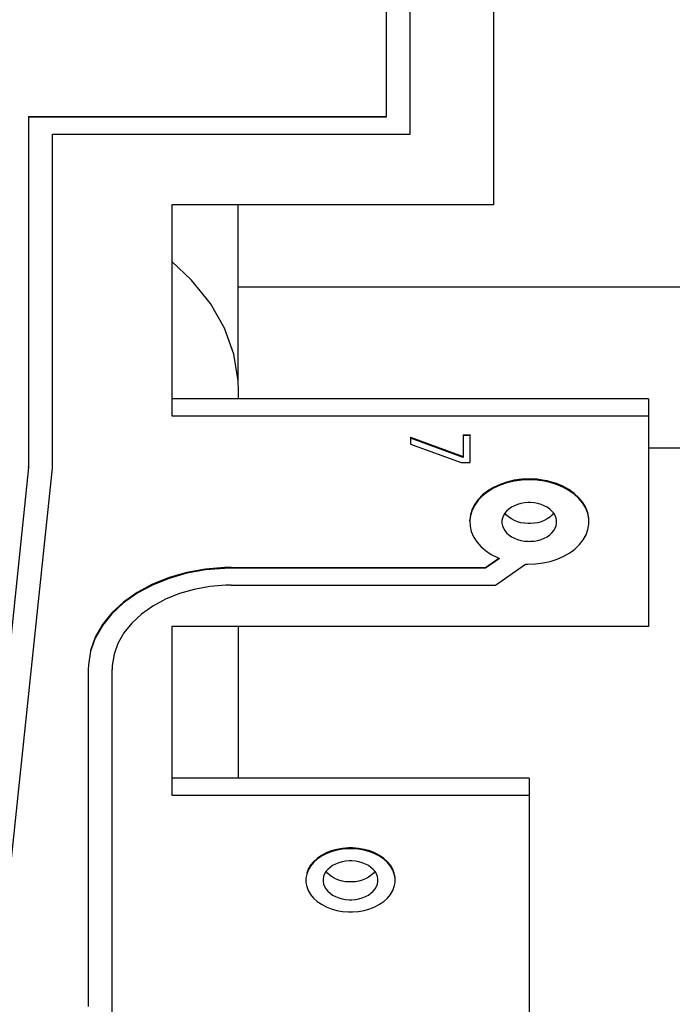
# Model space of a CAD drawing. Units: millimetres. Extents: x 0 to 3056450, y 0 to 3043599.
# Drawn here: x 10165 to 10170, y 20358 to 20366 of the extents above; entities that cross this region are included whole.
import ezdxf

# ---------------------------------------------------------------- set-up
doc = ezdxf.new("R2010")
doc.units = ezdxf.units.MM
doc.layers.add('Vacuum', color=7, linetype='Continuous')

# ---------------------------------------------------------------- blocks, each defined once
blk = doc.blocks.new('#POLYLINE(6044)')
at = {"color": 2}
blk.add_lwpolyline([(-618.0854, 351.6388), (-618.088, 351.7175), (-618.1242, 351.9409), (-618.2024, 352.1588), (-618.3211, 352.3674), (-618.4781, 352.5628), (-618.6454, 352.718)], dxfattribs=at)
blk = doc.blocks.new('#POLYLINE(6096)')
at = {"color": 2}
blk.add_lwpolyline([(-617.1454, 347.5157), (-617.1558, 347.5158), (-617.186, 347.5182), (-617.2157, 347.5235), (-617.2441, 347.5314), (-617.2706, 347.5419), (-617.295, 347.5548), (-617.3168, 347.5699), (-617.3356, 347.5869), (-617.3498, 347.604)], dxfattribs=at)
blk = doc.blocks.new('#POLYLINE(6097)')
at = {"color": 2}
blk.add_lwpolyline([(-616.9409, 347.604), (-616.9551, 347.5869), (-616.9739, 347.5699), (-616.9957, 347.5548), (-617.0201, 347.5419), (-617.0467, 347.5314), (-617.075, 347.5235), (-617.1047, 347.5182), (-617.1349, 347.5158), (-617.1454, 347.5157)], dxfattribs=at)
blk = doc.blocks.new('#POLYLINE(6098)')
at = {"color": 2}
blk.add_lwpolyline([(-615.6454, 350.5209), (-615.6558, 350.521), (-615.686, 350.5234), (-615.7157, 350.5287), (-615.7441, 350.5366), (-615.7706, 350.5471), (-615.795, 350.56), (-615.8168, 350.5751), (-615.8356, 350.5921), (-615.8498, 350.6092)], dxfattribs=at)
blk = doc.blocks.new('#POLYLINE(6099)')
at = {"color": 2}
blk.add_lwpolyline([(-615.4409, 350.6092), (-615.4551, 350.5921), (-615.4739, 350.5751), (-615.4957, 350.56), (-615.5201, 350.5471), (-615.5467, 350.5366), (-615.575, 350.5287), (-615.6047, 350.5234), (-615.6349, 350.521), (-615.6454, 350.5209)], dxfattribs=at)
blk = doc.blocks.new('#POLYLINE(6133)')
at = {"color": 2}
blk.add_lwpolyline([(-617.1454, 347.3672), (-617.1349, 347.3673), (-617.1047, 347.3697), (-617.075, 347.375), (-617.0467, 347.3829), (-617.0201, 347.3934), (-616.9957, 347.4063), (-616.9739, 347.4214), (-616.9551, 347.4384), (-616.9397, 347.457), (-616.9279, 347.4769), (-616.9199, 347.4976), (-616.9159, 347.519), (-616.9159, 347.5406), (-616.9199, 347.562), (-616.9279, 347.5827), (-616.9397, 347.6026), (-616.9551, 347.6212), (-616.9739, 347.6382), (-616.9957, 347.6533), (-617.0201, 347.6662), (-617.0467, 347.6767), (-617.075, 347.6846), (-617.1047, 347.6899), (-617.1349, 347.6923), (-617.1454, 347.6924)], dxfattribs=at)
blk = doc.blocks.new('#POLYLINE(6134)')
at = {"color": 2}
blk.add_lwpolyline([(-617.1454, 347.6924), (-617.1558, 347.6923), (-617.186, 347.6899), (-617.2157, 347.6846), (-617.2441, 347.6767), (-617.2706, 347.6662), (-617.295, 347.6533), (-617.3168, 347.6382), (-617.3356, 347.6212), (-617.351, 347.6026), (-617.3628, 347.5827), (-617.3708, 347.562), (-617.3749, 347.5406), (-617.3749, 347.519), (-617.3708, 347.4976), (-617.3628, 347.4769), (-617.351, 347.457), (-617.3356, 347.4384), (-617.3168, 347.4214), (-617.295, 347.4063), (-617.2706, 347.3934), (-617.2441, 347.3829), (-617.2157, 347.375), (-617.186, 347.3697), (-617.1558, 347.3673), (-617.1454, 347.3672)], dxfattribs=at)
blk = doc.blocks.new('#POLYLINE(6135)')
at = {"color": 2}
blk.add_lwpolyline([(-617.1454, 347.2646), (-617.1283, 347.2649), (-617.079, 347.2688), (-617.0307, 347.2773), (-616.9845, 347.2903), (-616.9411, 347.3074), (-616.9013, 347.3285), (-616.8658, 347.353), (-616.8352, 347.3808), (-616.81, 347.4111), (-616.7908, 347.4435), (-616.7778, 347.4774), (-616.7712, 347.5122), (-616.7712, 347.5474), (-616.7778, 347.5822), (-616.7908, 347.6161), (-616.81, 347.6485), (-616.8352, 347.6788), (-616.8658, 347.7066), (-616.9013, 347.7311), (-616.9411, 347.7522), (-616.9845, 347.7693), (-617.0307, 347.7823), (-617.079, 347.7908), (-617.1283, 347.7947), (-617.1454, 347.795)], dxfattribs=at)
blk = doc.blocks.new('#POLYLINE(6136)')
at = {"color": 2}
blk.add_lwpolyline([(-617.1454, 347.795), (-617.1624, 347.7947), (-617.2117, 347.7908), (-617.2601, 347.7823), (-617.3063, 347.7693), (-617.3496, 347.7522), (-617.3894, 347.7311), (-617.4249, 347.7066), (-617.4556, 347.6788), (-617.4807, 347.6485), (-617.4999, 347.6161), (-617.513, 347.5822), (-617.5195, 347.5474), (-617.5195, 347.5122), (-617.513, 347.4774), (-617.4999, 347.4435), (-617.4807, 347.4111), (-617.4556, 347.3808), (-617.4249, 347.353), (-617.3894, 347.3285), (-617.3496, 347.3074), (-617.3063, 347.2903), (-617.2601, 347.2773), (-617.2117, 347.2688), (-617.1624, 347.2649), (-617.1454, 347.2646)], dxfattribs=at)
blk = doc.blocks.new('#POLYLINE(6156)')
at = {"color": 2}
blk.add_lwpolyline([(-615.6454, 350.3724), (-615.6349, 350.3725), (-615.6047, 350.3749), (-615.575, 350.3802), (-615.5467, 350.3881), (-615.5201, 350.3986), (-615.4957, 350.4115), (-615.4739, 350.4266), (-615.4551, 350.4436), (-615.4397, 350.4622), (-615.4279, 350.4821), (-615.4199, 350.5028), (-615.4159, 350.5242), (-615.4159, 350.5458), (-615.4199, 350.5672), (-615.4279, 350.588), (-615.4397, 350.6078), (-615.4551, 350.6264), (-615.4739, 350.6434), (-615.4957, 350.6585), (-615.5201, 350.6714), (-615.5467, 350.6819), (-615.575, 350.6898), (-615.6047, 350.6951), (-615.6349, 350.6975), (-615.6454, 350.6976)], dxfattribs=at)
blk = doc.blocks.new('#POLYLINE(6157)')
at = {"color": 2}
blk.add_lwpolyline([(-615.6454, 350.6976), (-615.6558, 350.6975), (-615.686, 350.6951), (-615.7157, 350.6898), (-615.7441, 350.6819), (-615.7706, 350.6714), (-615.795, 350.6585), (-615.8168, 350.6434), (-615.8356, 350.6264), (-615.851, 350.6078), (-615.8628, 350.588), (-615.8708, 350.5672), (-615.8749, 350.5458), (-615.8749, 350.5242), (-615.8708, 350.5028), (-615.8628, 350.4821), (-615.851, 350.4622), (-615.8356, 350.4436), (-615.8168, 350.4266), (-615.795, 350.4115), (-615.7706, 350.3986), (-615.7441, 350.3881), (-615.7157, 350.3802), (-615.686, 350.3749), (-615.6558, 350.3725), (-615.6454, 350.3724)], dxfattribs=at)
blk = doc.blocks.new('#POLYLINE(6162)')
at = {"color": 2}
blk.add_lwpolyline([(-618.1454, 350.0047), (-618.1923, 350.0039), (-618.3256, 349.9931), (-618.4557, 349.9698), (-618.5801, 349.9344), (-618.6968, 349.8875), (-618.8035, 349.83), (-618.8984, 349.7629), (-618.9796, 349.6875), (-619.0459, 349.605), (-619.096, 349.517), (-619.129, 349.425), (-619.1443, 349.3308), (-619.1454, 349.2976)], dxfattribs=at)
blk = doc.blocks.new('#POLYLINE(6163)')
at = {"color": 2}
blk.add_lwpolyline([(-615.678, 350.1822), (-615.6575, 350.1816), (-615.5935, 350.1834), (-615.5302, 350.191), (-615.4689, 350.2042), (-615.4105, 350.2229), (-615.3559, 350.2467), (-615.3062, 350.2752), (-615.2619, 350.3081), (-615.2241, 350.3446), (-615.193, 350.3843), (-615.1695, 350.4264), (-615.1538, 350.4704), (-615.1461, 350.5155), (-615.1467, 350.5608), (-615.1555, 350.6057), (-615.1723, 350.6494), (-615.1969, 350.6913), (-615.2288, 350.7306), (-615.2677, 350.7667), (-615.3126, 350.7989), (-615.3632, 350.8269), (-615.4184, 350.85), (-615.4772, 350.868), (-615.4967, 350.8726)], dxfattribs=at)
blk = doc.blocks.new('#POLYLINE(6164)')
at = {"color": 2}
blk.add_lwpolyline([(-615.4967, 350.8726), (-615.5167, 350.8767), (-615.58, 350.8855), (-615.6442, 350.8886), (-615.7084, 350.8857), (-615.7718, 350.8771), (-615.8329, 350.8627), (-615.891, 350.8429), (-615.9449, 350.8181), (-615.994, 350.7884), (-616.0372, 350.7547), (-616.0739, 350.7171), (-616.1034, 350.6767), (-616.1254, 350.634), (-616.1394, 350.5894), (-616.1452, 350.5441), (-616.1427, 350.4985), (-616.1319, 350.4536), (-616.1131, 350.41), (-616.0865, 350.3685), (-616.0525, 350.3298), (-616.0118, 350.2945), (-615.9651, 350.2632), (-615.913, 350.2363), (-615.8951, 350.2287)], dxfattribs=at)
blk = doc.blocks.new('#POLYLINE(6165)')
at = {"color": 2}
blk.add_lwpolyline([(-618.1454, 350.1461), (-618.2017, 350.1452), (-618.3618, 350.1322), (-618.5178, 350.1042), (-618.6671, 350.0617), (-618.8071, 350.0054), (-618.9351, 349.9365), (-619.0489, 349.856), (-619.1465, 349.7654), (-619.226, 349.6665), (-619.2861, 349.5609), (-619.3257, 349.4505), (-619.344, 349.3373), (-619.3454, 349.2976)], dxfattribs=at)
blk = doc.blocks.new('#POLYLINE(6188)')
at = {"color": 2}
blk.add_lwpolyline([(-618.1454, 350.1532), (-618.2017, 350.1522), (-618.3618, 350.1393), (-618.5178, 350.1113), (-618.6671, 350.0688), (-618.8071, 350.0125), (-618.9351, 349.9435), (-619.0489, 349.863), (-619.1465, 349.7725), (-619.226, 349.6736), (-619.2861, 349.568), (-619.3257, 349.4576)], dxfattribs=at)
blk = doc.blocks.new('#POLYLINE(6189)')
at = {"color": 2}
blk.add_lwpolyline([(-615.4967, 350.8796), (-615.5167, 350.8837), (-615.58, 350.8926), (-615.6442, 350.8956), (-615.7084, 350.8928), (-615.7718, 350.8841), (-615.8329, 350.8698), (-615.891, 350.85), (-615.9449, 350.8251), (-615.994, 350.7955), (-616.0372, 350.7617), (-616.0739, 350.7242), (-616.1034, 350.6838), (-616.1254, 350.641), (-616.1394, 350.5965), (-616.1452, 350.5512)], dxfattribs=at)
blk = doc.blocks.new('#POLYLINE(6190)')
at = {"color": 2}
blk.add_lwpolyline([(-615.1461, 350.5226), (-615.1467, 350.5678), (-615.1555, 350.6128), (-615.1723, 350.6565), (-615.1969, 350.6984), (-615.2288, 350.7376), (-615.2677, 350.7738), (-615.3126, 350.806), (-615.3632, 350.8339), (-615.4184, 350.8571), (-615.4772, 350.875), (-615.4967, 350.8796)], dxfattribs=at)
blk = doc.blocks.new('#POLYLINE(6196)')
at = {"color": 2}
blk.add_lwpolyline([(-617.1454, 347.802), (-617.1624, 347.8018), (-617.2117, 347.7979), (-617.2601, 347.7893), (-617.3063, 347.7764), (-617.3496, 347.7593), (-617.3894, 347.7382), (-617.4249, 347.7136), (-617.4556, 347.6859), (-617.4807, 347.6556), (-617.4999, 347.6232), (-617.513, 347.5893)], dxfattribs=at)
blk = doc.blocks.new('#POLYLINE(6197)')
at = {"color": 2}
blk.add_lwpolyline([(-616.7712, 347.5545), (-616.7778, 347.5893), (-616.7908, 347.6232), (-616.81, 347.6556), (-616.8352, 347.6859), (-616.8658, 347.7136), (-616.9013, 347.7382), (-616.9411, 347.7593), (-616.9845, 347.7764), (-617.0307, 347.7893), (-617.079, 347.7979), (-617.1283, 347.8018), (-617.1454, 347.802)], dxfattribs=at)

msp = doc.modelspace()

# ---------------------------------------------------------------- linework, layer by layer
at = {"color": 2}
for p, q in [((10167.9059, 20374.9732), (10167.9059, 20365.3063)), ((10168.1059, 20365.1649), (10168.1059, 20374.9732)), ((10168.8059, 20374.9803), (10168.8059, 20364.5717)), ((10164.9059, 20365.3134), (10164.9059, 20365.3063)), ((10164.9059, 20365.3134), (10167.9059, 20365.3134)), ((10167.9059, 20365.3063), (10164.9059, 20365.3063)), ((10164.9059, 20365.3063), (10164.9059, 20362.3696)), ((10165.1059, 20365.1649), (10168.1059, 20365.1649)), ((10165.1059, 20362.3644), (10165.1059, 20365.1649)), ((10166.1059, 20364.5717), (10166.1059, 20362.8039)), ((10168.8059, 20364.5717), (10166.1059, 20364.5717)), ((10166.6633, 20363.0955), (10166.6633, 20364.5717)), ((10170.5059, 20363.8826), (10166.6633, 20363.8826)), ((10166.6659, 20362.9453), (10166.6659, 20363.0168)), ((10170.1059, 20362.9453), (10166.1059, 20362.9453)), ((10170.1059, 20362.9453), (10170.1059, 20362.8039)), ((10166.1059, 20362.8039), (10170.1059, 20362.8039)), ((10170.1059, 20362.8039), (10170.1059, 20361.0362)), ((10168.1103, 20362.623), (10168.5515, 20362.4614)), ((10168.1103, 20362.623), (10168.1103, 20362.6159)), ((10168.1103, 20362.6159), (10168.1103, 20362.5655)), ((10168.5515, 20362.4543), (10168.1103, 20362.6159)), ((10168.5515, 20362.6439), (10168.6103, 20362.6439)), ((10168.5515, 20362.6439), (10168.5515, 20362.6368)), ((10168.5515, 20362.6368), (10168.5515, 20362.4543)), ((10168.6103, 20362.6368), (10168.5515, 20362.6368)), ((10168.6103, 20362.6439), (10168.6103, 20362.6368)), ((10168.6103, 20362.4125), (10168.6103, 20362.6368)), ((10168.1103, 20362.5655), (10168.5353, 20362.4125)), ((10170.1059, 20362.5335), (10170.5059, 20362.5335)), ((10164.9059, 20362.3696), (10164.539, 20358.8665)), ((10164.7349, 20358.8213), (10165.1059, 20362.3644)), ((10164.9052, 20362.3696), (10164.9059, 20362.3767)), ((10168.5353, 20362.4125), (10168.6103, 20362.4125)), ((10168.6061, 20361.9221), (10168.6061, 20361.9291)), ((10168.7393, 20361.5311), (10168.8499, 20361.6093)), ((10168.8562, 20361.6067), (10168.7393, 20361.5241)), ((10166.6059, 20361.5311), (10166.6059, 20361.5241)), ((10166.6059, 20361.5311), (10168.7393, 20361.5311)), ((10168.7393, 20361.5241), (10166.6059, 20361.5241)), ((10168.7393, 20361.5311), (10168.7393, 20361.5241)), ((10168.8222, 20361.3826), (10169.0733, 20361.5602)), ((10166.6059, 20361.3826), (10168.8222, 20361.3826)), ((10166.1059, 20361.0362), (10166.1059, 20359.6219)), ((10170.1059, 20361.0362), (10166.1059, 20361.0362)), ((10166.6659, 20359.7634), (10166.6659, 20361.0362)), ((10165.607, 20360.7158), (10165.6059, 20360.6826)), ((10165.4059, 20360.6755), (10165.4059, 20357.849)), ((10165.6059, 20357.7859), (10165.6059, 20360.6755)), ((10169.1059, 20359.7634), (10166.1059, 20359.7634)), ((10169.1059, 20359.7634), (10169.1059, 20359.6219)), ((10166.1059, 20359.6219), (10169.1059, 20359.6219)), ((10169.1059, 20359.6219), (10169.1059, 20356.7935)), ((10167.9801, 20358.9254), (10167.9801, 20358.9324))]:
    msp.add_line(p, q, dxfattribs=at)
at = {"layer": 'Vacuum', "color": 5}
msp.add_circle((10280.4159, 20453.0106), 750, dxfattribs=at)

# ---------------------------------------------------------------- block references
at = {"color": 2}
for name in ['#POLYLINE(6044)', '#POLYLINE(6189)', '#POLYLINE(6164)', '#POLYLINE(6163)', '#POLYLINE(6190)', '#POLYLINE(6157)', '#POLYLINE(6156)', '#POLYLINE(6098)', '#POLYLINE(6099)', '#POLYLINE(6165)', '#POLYLINE(6188)', '#POLYLINE(6162)', '#POLYLINE(6136)', '#POLYLINE(6196)', '#POLYLINE(6197)', '#POLYLINE(6135)', '#POLYLINE(6134)', '#POLYLINE(6133)', '#POLYLINE(6096)', '#POLYLINE(6097)']:
    msp.add_blockref(name, (10784.7513, 20011.378), dxfattribs=at)

doc.saveas('drawing.dxf')
